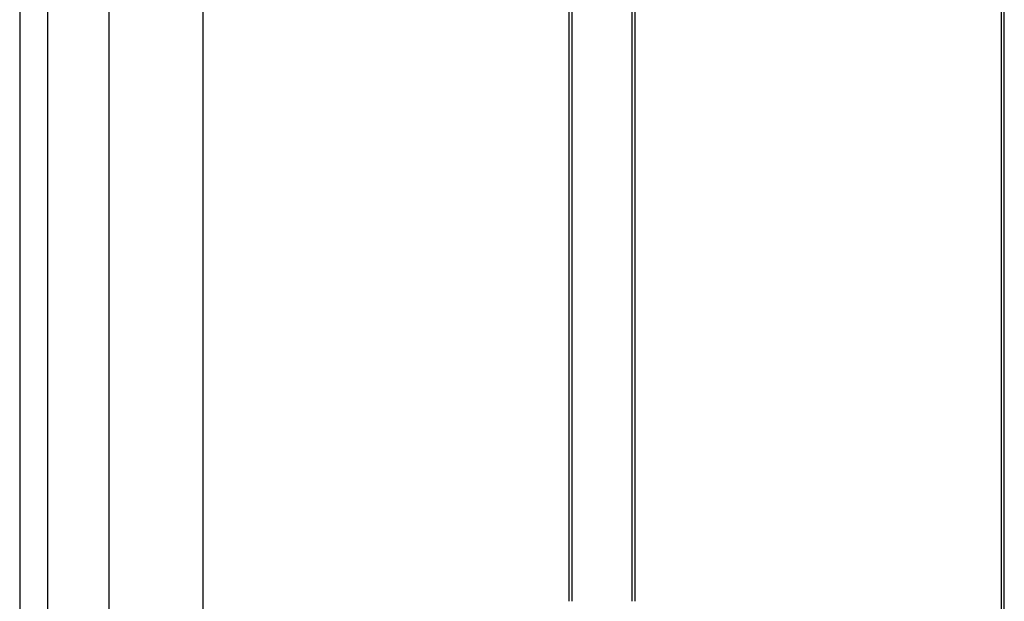
# Model space of a CAD drawing. Units: millimetres. Extents: x 0 to 8410, y 0 to 5940.
# Drawn here: x 6550 to 6760, y 2392 to 2516 of the extents above; entities that cross this region are included whole.
import ezdxf

# ---------------------------------------------------------------- set-up
doc = ezdxf.new("R2010")
doc.units = ezdxf.units.MM
doc.layers.add('YKK_A1', color=4, linetype='Continuous', lineweight=30)

msp = doc.modelspace()

# ---------------------------------------------------------------- linework, layer by layer
at = {"layer": 'YKK_A1'}
for p, q in [((6550.02, 2646.5), (6550.02, 1245)), ((6556.02, 2100), (6556.02, 2639.5)), ((6569.02, 2639.5), (6569.02, 2100)), ((6589.02, 2631.5), (6589.02, 2100)), ((6759.63, 2280), (6759.63, 2620.51)), ((6759.02, 2280), (6759.02, 2586.98)), ((6667.02, 2392.5), (6667.02, 2560.47)), ((6667.63, 2392.5), (6667.63, 2561.2)), ((6680.41, 2392.5), (6680.41, 2561.2)), ((6681.02, 2392.5), (6681.02, 2560.2))]:
    msp.add_line(p, q, dxfattribs=at)

doc.saveas('drawing.dxf')
